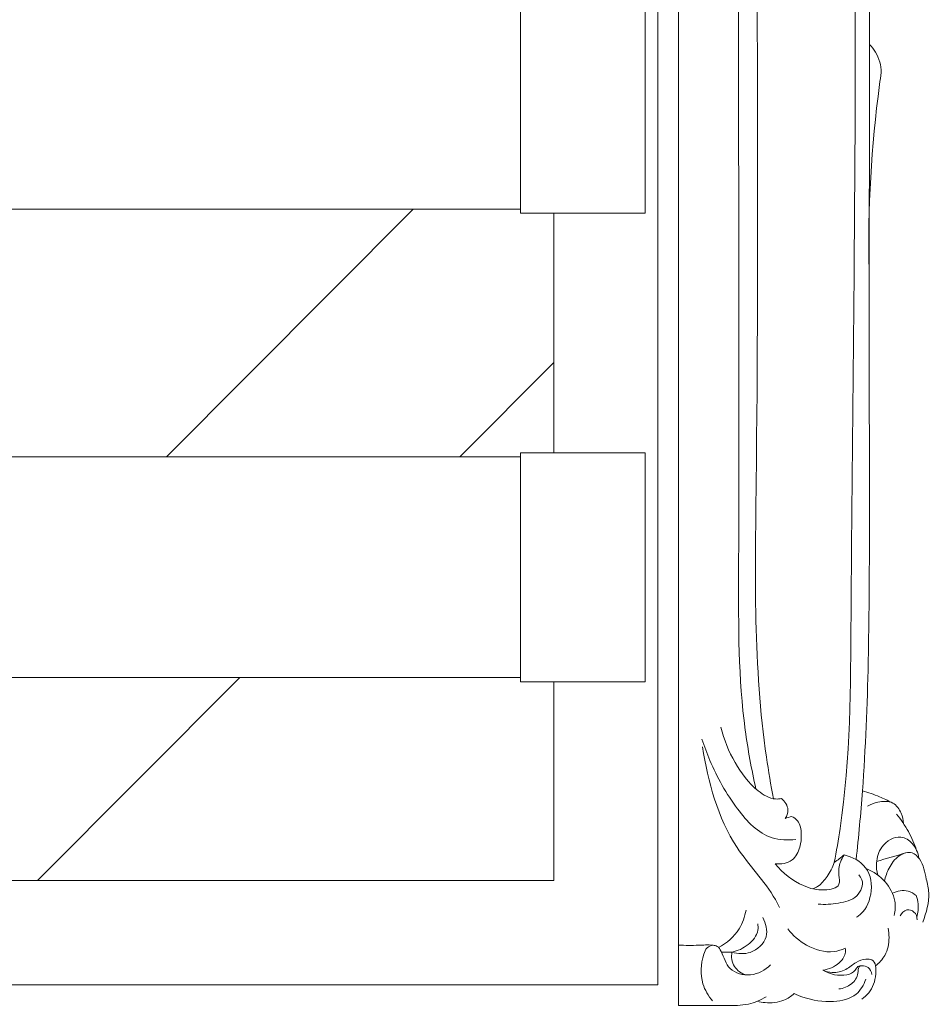
# Model space of a CAD drawing. Units: millimetres. Extents: x 7397 to 34417, y -7422 to 5378.
# Drawn here: x 30979 to 31198, y -2143 to -1907 of the extents above; entities that cross this region are included whole.
import ezdxf

# ---------------------------------------------------------------- set-up
doc = ezdxf.new("R2010")
doc.units = ezdxf.units.MM
doc.header["$MEASUREMENT"] = 0
doc.layers.get('0').update_dxf_attribs({"lineweight": 5})

# ---------------------------------------------------------------- blocks, each defined once
blk = doc.blocks.new('рама 1600_2000')
for points in [[(0, 0), (1600, 0), (1600, 1999.52), (0, 1999.52)], [(1567, 186.26), (1567, 239.26), (833, 239.26), (833, 186.26)], [(1597, 240.26), (1567, 240.26), (1567, 185.26), (1597, 185.26), (1597, 239.26)], [(1597, 127.76), (1567, 127.76), (1567, 72.76), (1597, 72.76), (1597, 126.76)], [(1597, 127.76), (1567, 127.76), (1567, 72.76), (1597, 72.76), (1597, 126.76)], [(1567, 73.76), (1567, 126.76), (833, 126.76), (833, 73.76)]]:
    blk.add_lwpolyline(points, close=True)
at = {"elevation": -50}
for points in [[(1481.97, 126.76), (1541.27, 186.26)], [(1552.43, 126.76), (1575, 149.4)], [(1451.02, 25), (1499.61, 73.76)]]:
    blk.add_lwpolyline(points, dxfattribs=at)
for points in [[(1575, 127.76), (1575, 185.26)], [(1575, 185.26), (1575, 127.76)], [(1575, 127.76), (1575, 185.26)], [(1575, 185.26), (1575, 127.76)], [(25, 72.76), (25, 25), (1575, 25), (1575, 72.76)]]:
    blk.add_lwpolyline(points)

msp = doc.modelspace()

# ---------------------------------------------------------------- linework, layer by layer
msp.add_line((31137.66, -2143.36), (31137.66, -1138.36))
for points, knots in [([(31156.24, -2091.31), (31155.21, -2086.66), (31151.99, -2069.61), (31152.21, -2016.64), (31152.03, -1909.22), (31152.15, -1688.77), (31152.09, -1423.84), (31152.1, -1218.46), (31152.1, -1138.36)], [0, 0, 0, 0, 14.281027, 51.939551, 158.218791, 337.119461, 712.911092, 953.208416, 953.208416, 953.208416, 953.208416]), ([(31160.45, -2093.7), (31159.84, -2090.39), (31155.56, -2065.41), (31157.19, -1981.74), (31155.99, -1842.75), (31156.43, -1650.46), (31156.28, -1445.13), (31156.32, -1269.3), (31156.31, -1168.28), (31156.31, -1138.36)], [0, 0, 0, 0, 10.111712, 75.955579, 249.649721, 428.065815, 652.466455, 865.777529, 955.524634, 955.524634, 955.524634, 955.524634]), ([(31175.08, -2109.02), (31175.59, -2106.3), (31179, -2086.72), (31179.03, -2037.46), (31180.52, -1930.87), (31179.71, -1785.52), (31179.99, -1577.38), (31179.88, -1363.28), (31179.9, -1204.78), (31179.9, -1138.36)], [0, 0, 0, 0, 8.302711, 59.586853, 147.040441, 328.598937, 495.348914, 771.581399, 970.845466, 970.845466, 970.845466, 970.845466]), ([(31180.34, -2108.32), (31180.93, -2102.83), (31182.39, -2087.05), (31183.57, -2056.63), (31183.47, -1999.97), (31183.54, -1895.23), (31183.51, -1747.39), (31183.52, -1525.99), (31183.51, -1323.23), (31183.52, -1178.13), (31183.52, -1138.36)], [0, 0, 0, 0, 16.564291, 47.539019, 91.25753, 186.551839, 361.766672, 534.766177, 850.752143, 970.058516, 970.058516, 970.058516, 970.058516]), ([(31183.52, -1912.55), (31184.08, -1913.11), (31185.67, -1915.05), (31186.32, -1917.61), (31186.37, -1919.3)], [0, 0, 0, 0, 2.377117, 7.460944, 7.460944, 7.460944, 7.460944]), ([(31186.37, -1919.3), (31186.09, -1921.23), (31183.83, -1937.84), (31183.05, -1954.69), (31183.5, -1969.51)], [7.460944, 7.460944, 7.460944, 7.460944, 13.290547, 57.767275, 57.767275, 57.767275, 57.767275]), ([(31162.43, -2093.66), (31161.95, -2093.75), (31159.89, -2093.94), (31155.36, -2091.11), (31150.88, -2085.1), (31148.56, -2079.49), (31147.86, -2076.54)], [22.878138, 22.878138, 22.878138, 22.878138, 24.338798, 28.947245, 37.748505, 46.831205, 46.831205, 46.831205, 46.831205]), ([(31165.81, -2103.5), (31163.93, -2103.71), (31158.14, -2103.52), (31150.8, -2095.56), (31146.09, -2087.04), (31143.84, -2081.13), (31143.28, -2079.4)], [0, 0, 0, 0, 5.686944, 16.473146, 29.897473, 35.348127, 35.348127, 35.348127, 35.348127]), ([(31143.42, -2081.25), (31144.72, -2089.65), (31148.48, -2103.63), (31158.76, -2113.85), (31161.63, -2119.16), (31161.95, -2119.8)], [0, 0, 0, 0, 25.519254, 41.069517, 43.169789, 43.169789, 43.169789, 43.169789]), ([(31188.88, -2094.62), (31187.93, -2094.11), (31185.64, -2093.02), (31183.24, -2092.2), (31181.84, -2091.82)], [0, 0, 0, 0, 3.24235, 7.586475, 7.586475, 7.586475, 7.586475]), ([(31163.31, -2098.45), (31163.69, -2097.83), (31164.37, -2096.04), (31163.2, -2094.34), (31162.43, -2093.66)], [17.607051, 17.607051, 17.607051, 17.607051, 19.780048, 22.878138, 22.878138, 22.878138, 22.878138]), ([(31191.7, -2099.65), (31191.68, -2098.81), (31191.27, -2096.94), (31189.27, -2094.14), (31185.76, -2094.3), (31183.84, -2095.05), (31183.09, -2095.52)], [0, 0, 0, 0, 2.522724, 5.700625, 9.296988, 11.934852, 11.934852, 11.934852, 11.934852]), ([(31194.86, -2106.1), (31194.32, -2104.55), (31192.98, -2101.49), (31191.12, -2098.71), (31190.06, -2097.39)], [0, 0, 0, 0, 4.908247, 9.973735, 9.973735, 9.973735, 9.973735]), ([(31160.87, -2109.32), (31162.25, -2109.45), (31165.19, -2109.03), (31166.97, -2105.48), (31167.3, -2102.2), (31166.85, -2099.2), (31165.35, -2098.18), (31164.82, -2097.93)], [0, 0, 0, 0, 4.165308, 7.761671, 10.853199, 14.262508, 16.010876, 16.010876, 16.010876, 16.010876]), ([(31195.39, -2107.98), (31195.22, -2106.71), (31194.28, -2104.44), (31190.52, -2102), (31186.18, -2104.74), (31185.03, -2108.73), (31185.26, -2111.09), (31185.52, -2112.04)], [0, 0, 0, 0, 3.849654, 6.973418, 12.14025, 16.155294, 19.108348, 19.108348, 19.108348, 19.108348]), ([(31196.36, -2123.32), (31197.19, -2121.03), (31198.25, -2117.56), (31197.03, -2112.44), (31196.41, -2108.87), (31193.67, -2106.09), (31190.18, -2107.31), (31188.19, -2110.16), (31187.36, -2112.43), (31187.16, -2113.52)], [52.67207, 52.67207, 52.67207, 52.67207, 59.80298, 63.181976, 68.299577, 70.551507, 73.757399, 77.60157, 80.901138, 80.901138, 80.901138, 80.901138]), ([(31177.47, -2107.19), (31177.1, -2107.72), (31176.29, -2109.27), (31176, -2111.65), (31176.73, -2115.05), (31171.91, -2115.98), (31166.64, -2114.55), (31162.64, -2111.59), (31160.87, -2109.32)], [-24.77077, -24.77077, -24.77077, -24.77077, -22.817007, -19.645771, -17.461634, -13.79943, -8.621487, 0, 0, 0, 0]), ([(31169.92, -2115.34), (31170.33, -2115.18), (31171.72, -2114.51), (31173.53, -2112.27), (31174.67, -2110.21), (31175.08, -2109.02)], [-8.360373, -8.360373, -8.360373, -8.360373, -7.05608, -3.771593, 0, 0, 0, 0]), ([(31180.4, -2122.15), (31180.54, -2122.07), (31182.38, -2120.91), (31184.53, -2116.61), (31183.59, -2109.78), (31179.41, -2107.66), (31177.47, -2107.19)], [-19.025873, -19.025873, -19.025873, -19.025873, -18.540526, -12.468977, -5.993221, 0, 0, 0, 0]), ([(31189.48, -2121.72), (31189.76, -2120.6), (31189.88, -2117.61), (31187.53, -2113.28), (31184.48, -2111.18), (31182.76, -2110.49)], [8.552476, 8.552476, 8.552476, 8.552476, 11.916886, 17.08805, 22.629786, 22.629786, 22.629786, 22.629786]), ([(31180.94, -2111.94), (31181.27, -2112.29), (31182.37, -2113.86), (31180.72, -2117.9), (31175.99, -2118.83), (31172.84, -2119.17), (31171.24, -2119.01)], [0, 0, 0, 0, 1.443599, 5.486595, 10.246376, 15.071172, 15.071172, 15.071172, 15.071172]), ([(31194.75, -2116.96), (31194.19, -2116.49), (31192.39, -2115.44), (31190.19, -2115.84), (31189.04, -2116.38)], [5.26256, 5.26256, 5.26256, 5.26256, 7.451076, 11.264627, 11.264627, 11.264627, 11.264627]), ([(31194.93, -2122.15), (31195.22, -2121.12), (31195.4, -2119.31), (31194.98, -2117.59), (31194.75, -2116.96)], [0, 0, 0, 0, 3.230573, 5.26256, 5.26256, 5.26256, 5.26256]), ([(31153.88, -2120.44), (31153.6, -2122.01), (31152.31, -2125.73), (31149.24, -2128.36), (31147.29, -2129.41)], [0, 0, 0, 0, 4.796917, 11.444687, 11.444687, 11.444687, 11.444687]), ([(31190.91, -2121.83), (31191.24, -2121.19), (31192.28, -2119.98), (31194.56, -2120.79), (31194.97, -2122.04), (31195.03, -2122.77)], [0.022119, 0.022119, 0.022119, 0.022119, 2.17362, 3.967844, 6.044145, 6.044145, 6.044145, 6.044145]), ([(31150.5, -2130.54), (31151.91, -2130.96), (31155.34, -2131.21), (31159.63, -2127.28), (31158.62, -2123.61), (31157.91, -2122.23)], [2.542049, 2.542049, 2.542049, 2.542049, 6.946335, 12.281375, 16.956604, 16.956604, 16.956604, 16.956604]), ([(31150.5, -2130.54), (31151.89, -2130.25), (31154.48, -2129.05), (31156.88, -2126.2), (31156.78, -2124.23), (31156.69, -2123.71)], [0, 0, 0, 0, 4.268432, 8.444338, 10.015122, 10.015122, 10.015122, 10.015122]), ([(31177.71, -2129.6), (31176.86, -2129.99), (31173.75, -2130.99), (31168.4, -2129.33), (31165.12, -2126.54), (31163.89, -2124.97)], [21.863025, 21.863025, 21.863025, 21.863025, 24.676818, 31.43422, 37.414894, 37.414894, 37.414894, 37.414894]), ([(31185, -2133.84), (31185.87, -2133.15), (31187.69, -2131.17), (31188.4, -2127.72), (31188.16, -2125.5), (31188, -2124.78)], [0, 0, 0, 0, 3.35126, 7.793682, 10.030451, 10.030451, 10.030451, 10.030451]), ([(31159.78, -2133.59), (31158.49, -2134.83), (31155.24, -2136.73), (31149.46, -2135.12), (31148.44, -2131.35), (31147.2, -2129.05), (31145.09, -2128.74), (31142.04, -2128.96), (31139.27, -2128.91), (31137.66, -2128.89)], [0, 0, 0, 0, 5.374219, 10.524745, 15.167703, 16.656197, 17.749191, 21.197271, 26.020276, 26.020276, 26.020276, 26.020276]), ([(31146, -2128.89), (31145.47, -2128.97), (31144.32, -2129.4), (31143.03, -2132.81), (31142.73, -2137.53), (31144.82, -2141.07), (31145.84, -2142.27)], [0, 0, 0, 0, 1.602997, 3.318661, 10.402561, 15.139037, 15.139037, 15.139037, 15.139037]), ([(31154.02, -2136.01), (31153.41, -2135.87), (31151.71, -2135.18), (31150.33, -2132.89), (31150.39, -2131.12), (31150.5, -2130.54)], [-7.1263, -7.1263, -7.1263, -7.1263, -5.225795, -1.777039, 0, 0, 0, 0]), ([(31172.36, -2134.87), (31173.76, -2134.69), (31175.99, -2133.73), (31177.79, -2131.4), (31177.78, -2130.03), (31177.71, -2129.6)], [13.653092, 13.653092, 13.653092, 13.653092, 17.898422, 20.57519, 21.863025, 21.863025, 21.863025, 21.863025]), ([(31172.36, -2134.87), (31173.06, -2135.19), (31174.92, -2135.68), (31177.91, -2134.97), (31180.1, -2132.94), (31182.27, -2132.13), (31185.04, -2132.26), (31185.28, -2136.57), (31184.11, -2139.76), (31182.29, -2141.39), (31181.67, -2141.81)], [0, 0, 0, 0, 2.307155, 5.654529, 8.661076, 11.083351, 12.589103, 16.083998, 20.901143, 23.169285, 23.169285, 23.169285, 23.169285]), ([(31184.11, -2135.91), (31184, -2135.28), (31183.44, -2134.06), (31181.92, -2133.75), (31180.59, -2133.87), (31180.03, -2135.39), (31176.9, -2136.53), (31174.02, -2135.91), (31172.36, -2134.87)], [0, 0, 0, 0, 1.924065, 3.458254, 4.450286, 5.537983, 7.781715, 13.653092, 13.653092, 13.653092, 13.653092]), ([(31181.41, -2133.81), (31181.28, -2133.89), (31180.76, -2134.32), (31180.9, -2136.18), (31179.34, -2138.5), (31177.25, -2139.26), (31176.19, -2139.37)], [0, 0, 0, 0, 0.437235, 1.950438, 4.993528, 8.21029, 8.21029, 8.21029, 8.21029]), ([(31182.64, -2137.05), (31182.17, -2138.4), (31180.38, -2141.51), (31174.24, -2142.8), (31169.15, -2142.03), (31166.13, -2140.83), (31165.44, -2140.51)], [0, 0, 0, 0, 4.2671, 9.931969, 17.376805, 19.646513, 19.646513, 19.646513, 19.646513]), ([(31158.7, -2141.27), (31157.38, -2142.05), (31154.28, -2143.43), (31148.96, -2143.34), (31143.38, -2143.36), (31139.55, -2143.36), (31137.66, -2143.36)], [0, 0, 0, 0, 4.585626, 9.922303, 15.726002, 21.400045, 21.400045, 21.400045, 21.400045]), ([(31165.44, -2140.51), (31164.72, -2141.15), (31162.59, -2142.56), (31159.32, -2142.86), (31157.2, -2142.49), (31156.6, -2142.33)], [19.646513, 19.646513, 19.646513, 19.646513, 22.54612, 27.136126, 29.009969, 29.009969, 29.009969, 29.009969])]:
    msp.add_open_spline(points, degree=3, knots=knots)
for points in [[(31164.82, -2097.93), (31164.32, -2098.1), (31163.81, -2098.28), (31163.31, -2098.45)], [(31185.25, -2108.77), (31187.59, -2108.08), (31189.93, -2107.39), (31192.28, -2106.7)], [(31177.47, -2107.19), (31176.67, -2107.8), (31175.88, -2108.41), (31175.08, -2109.02)], [(31147.96, -2130.54), (31148.8, -2130.54), (31149.65, -2130.54), (31150.5, -2130.54)]]:
    msp.add_open_spline(points, degree=3)

# ---------------------------------------------------------------- block references
msp.add_blockref('рама 1600_2000', (29532.67, -2138.36))

doc.saveas('drawing.dxf')
